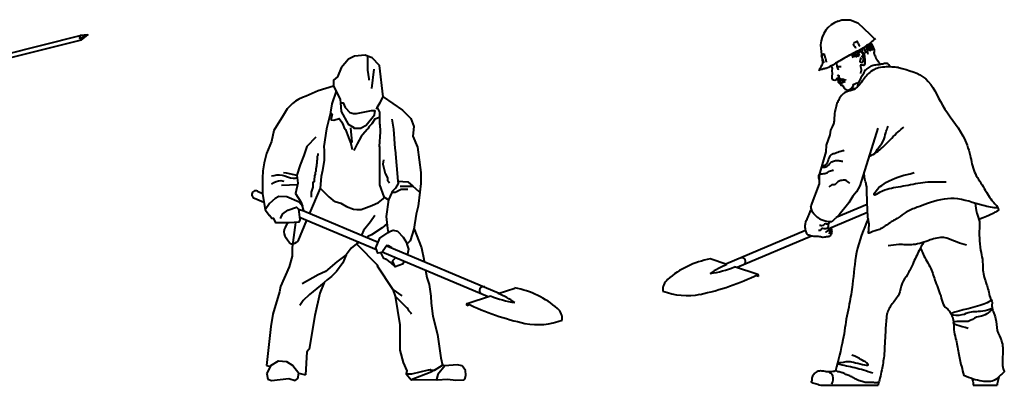
# Model space of a CAD drawing. Units: millimetres. Extents: x 0 to 8802617212, y 2245 to 8629389287.
# Drawn here: x 108818 to 113399, y 89800 to 91500 of the extents above; entities that cross this region are included whole.
import ezdxf

# ---------------------------------------------------------------- set-up
doc = ezdxf.new("R2010")
doc.units = ezdxf.units.MM
doc.layers.add('RED', color=1, linetype='Continuous', lineweight=40)

msp = doc.modelspace()

# ---------------------------------------------------------------- linework, layer by layer
at = {"layer": 'RED', "color": 3}
for p, q in [((112626.3, 91493.2), (112642.6, 91499.6)), ((112642.6, 91499.6), (112681.4, 91499.4)), ((112681.4, 91499.4), (112717, 91485)), ((112717, 91485), (112773.1, 91431.6)), ((112773.1, 91431.6), (112794.3, 91412.4)), ((112678.7, 91333.8), (112680.3, 91330)), ((112629.8, 91210), (112631.2, 91204.8)), ((112630.3, 91228.8), (112631.3, 91221.3)), ((112633.5, 91209.4), (112634.9, 91207.8)), ((112634.1, 91228.2), (112638.2, 91213.5)), ((112639.9, 91226.4), (112643.1, 91217)), ((112641.5, 91214.2), (112642.2, 91212.4)), ((112643.4, 91226.5), (112644.8, 91219.9)), ((112644.2, 91216.1), (112644.3, 91212.5)), ((112647, 91218), (112646.7, 91213.6)), ((112647, 91226.5), (112647.5, 91220.3)), ((112649.8, 91219.9), (112650, 91214.2)), ((112649.9, 91226.3), (112650.3, 91223.7)), ((112655, 91222.8), (112656, 91215.3)), ((112659, 91221.6), (112660.5, 91216.5)), ((112810.4, 90995.1), (112727.1, 90727.7)), ((112727.1, 90727.7), (112712.3, 90699.6)), ((112695.1, 90679.5), (112676.2, 90648.8)), ((112712.3, 90699.6), (112695.1, 90679.5)), ((112676.2, 90648.8), (112631.1, 90592.7)), ((112631.1, 90592.7), (112597.2, 90560.6))]:
    msp.add_line(p, q, dxfattribs=at)
at = {"layer": 'RED'}
for p, q in [((110465.6, 91269.1), (110454.4, 91180.1)), ((110492.8, 91044.7), (110469.9, 91037.6)), ((110110.9, 90731.9), (110035.8, 90729.4)), ((110588.5, 90725.7), (110646.8, 90725.7)), ((109948.5, 90692.4), (109960.4, 90616.3)), ((109960.4, 90616.3), (109980.4, 90589)), ((110663, 90596), (110651.4, 90525.6)), ((110235.2, 90278.4), (110215.2, 90228.7)), ((110554.9, 90245.4), (110596.7, 90216.3)), ((110215.2, 90228.7), (110192, 90124.6)), ((110192, 90124.6), (110165.9, 89968.2)), ((110165.9, 89968.2), (110154, 89956.2)), ((110154, 89956.2), (110147.4, 89849.1)), ((110748.8, 89870.4), (110785.4, 89893.5)), ((110785.4, 89893.5), (110785.4, 89893.5)), ((110795.6, 89890.2), (110785.4, 89893.5)), ((110854.2, 89895.4), (110795.6, 89890.2)), ((110877.5, 89890.2), (110854.2, 89895.4)), ((110892.6, 89868.8), (110877.5, 89890.2)), ((109967.9, 89853.1), (109972.6, 89829.2)), ((110616.4, 89853.9), (110639, 89825.7)), ((110728.4, 89860.1), (110639, 89825.7)), ((110748.8, 89870.4), (110728.4, 89860.1)), ((110884.1, 89825.5), (110890.9, 89832.8)), ((110890.9, 89832.8), (110893.8, 89847.5)), ((110893.8, 89847.5), (110892.6, 89868.8)), ((110639, 89825.7), (110757.8, 89826.9)), ((110757.8, 89826.9), (110760.6, 89826)), ((110760.6, 89826), (110809.2, 89827.9)), ((110809.2, 89827.9), (110848, 89823.3)), ((110848, 89823.3), (110884.1, 89825.5))]:
    msp.add_line(p, q, dxfattribs=at)
at = {"layer": 'RED', "color": 3}
for points in [[(108200.3, 91200.4), (109100.4, 91425.6)], [(108200.7, 91179.8), (109105.2, 91406.2)], [(109105.2, 91406.2), (109135.8, 91428.7), (109100.4, 91425.6), (109096, 91413.7), (109105.2, 91406.2)], [(109096, 91413.7), (109135.8, 91428.7)], [(112544.2, 91382.8), (112547.8, 91349.7), (112553, 91302.4), (112553.8, 91294.5)], [(112695.7, 91342.6), (112696.9, 91339.9), (112701.4, 91332.5), (112705.4, 91326.4)], [(112703.3, 91346.6), (112705.8, 91340.8), (112706.8, 91333.4), (112713.4, 91326.2)], [(112710.6, 91350.3), (112710.7, 91349.3), (112712, 91346.3)], [(112723.2, 91326.7), (112713.4, 91337.9), (112715.9, 91344.1), (112718.4, 91350.2), (112727, 91353.9), (112737.1, 91350.8), (112747.4, 91342.1), (112748.6, 91327.3), (112749.7, 91312.4), (112750.9, 91297.6), (112750.4, 91293.7), (112745.1, 91287.1), (112739.8, 91287.8), (112729.3, 91288.4)], [(112726.8, 91323.3), (112730.5, 91321.3), (112732.6, 91317.9), (112729, 91311.3), (112727.7, 91305.8), (112732.6, 91302.8), (112737.8, 91300.7), (112742.5, 91306.3), (112744.3, 91315.7), (112742.2, 91339.1), (112733.4, 91348.2), (112727, 91349.8), (112721.8, 91346.9), (112720.5, 91339.9), (112726.4, 91336)], [(112737.8, 91365.4), (112738.4, 91358.2), (112741.1, 91353.6)], [(112746.1, 91367.2), (112748.6, 91361.1), (112750.9, 91355.7), (112753.2, 91348.7), (112755.5, 91343.3)], [(112758.2, 91365.8), (112761.3, 91361.5), (112760.9, 91354.2), (112762.4, 91345.5), (112764.7, 91340)], [(112765.8, 91366.1), (112768.2, 91362.2), (112767.5, 91357), (112766.4, 91352.9)], [(112769.3, 91371.5), (112772.8, 91366.4), (112774.7, 91363.6), (112774.7, 91358.6), (112773.8, 91353.9)], [(112774.7, 91374.1), (112779.5, 91369.2), (112782.9, 91361.3), (112782.2, 91356.1)], [(112778.7, 91378.8), (112783.6, 91373.1), (112787.4, 91364)], [(112780.7, 91380.5), (112786.6, 91374.4), (112792.5, 91364), (112794.1, 91356.8)], [(112618.1, 91297.5), (112619.3, 91282.7), (112640.3, 91281.4)], [(112687.5, 91338.4), (112689.5, 91335.3), (112691.6, 91332), (112696.4, 91324)], [(112734.5, 91333.7), (112736, 91328.6), (112741.3, 91324.4)], [(112593, 91284.4), (112597.6, 91273.5), (112597, 91263), (112598.2, 91248.2), (112597.5, 91237.7), (112596.8, 91227.2), (112598.7, 91222.9), (112604.8, 91220.4), (112611, 91217.9), (112615.3, 91219.7), (112622.2, 91227.7), (112626.5, 91229.5)], [(112621.1, 91278.4), (112624.8, 91269.7), (112629.1, 91271.5)], [(112729.3, 91288.4), (112734, 91269.1), (112733, 91263), (112731.7, 91256), (112728.6, 91249.7)], [(112626.8, 91230.2), (112631.7, 91232.2), (112630.6, 91238.2), (112625.8, 91241.1), (112620.9, 91239.1)], [(112624, 91226.8), (112624.8, 91221.4), (112625.8, 91214), (112627.6, 91209.8)], [(112626.5, 91229.5), (112629.5, 91210.4), (112629.8, 91210)], [(112626.5, 91229.5), (112628.7, 91227.4), (112630.9, 91215.4), (112633.9, 91210.2)], [(112632.4, 91228.9), (112633.7, 91217.3), (112636.2, 91209.8)], [(112636.7, 91227.2), (112638.6, 91220.9), (112640.9, 91213.9)], [(112637.5, 91203.2), (112640, 91204.3), (112647, 91207.9), (112654.2, 91211), (112660.2, 91212.1)], [(112659, 91176.9), (112671.3, 91171.9), (112680, 91175.6), (112688.7, 91179.3), (112691.2, 91185.4), (112698, 91193.4), (112696.2, 91197.8), (112717.8, 91206.9)], [(112638.1, 91198.5), (112639.4, 91195.4), (112640.9, 91195.4), (112643.2, 91194.9), (112646.8, 91195), (112649.8, 91191.3), (112651, 91186.8), (112654, 91183), (112655.9, 91180.3), (112658.9, 91177)], [(112705.2, 91178.5), (112699.2, 91178.6), (112689.9, 91182.3)], [(112604.2, 91016.1), (112599.1, 91001.5), (112591, 90986.6), (112587.4, 90964.4), (112570.3, 90916.7), (112569.6, 90885.6), (112538.3, 90778.2), (112537.4, 90736.2), (112499.8, 90634.3)], [(112761.9, 90640.7), (112617.6, 90579.9)], [(112762.9, 90603.1), (112583.2, 90527.4)], [(112475, 90519.9), (112104.1, 90363.6)], [(112502.5, 90493.4), (112155.8, 90347.4)], [(112108.7, 90362.1), (112030.9, 90387.2)], [(112252.9, 90315.5), (112144.4, 90350.6)], [(112255.3, 90305.3), (112242.4, 90310.4)]]:
    msp.add_lwpolyline(points, dxfattribs=at)
at = {"layer": 'RED'}
for points in [[(110477.5, 91085.5), (110481.1, 91091.1), (110496.2, 91114.3), (110509.8, 91141.5), (110492.3, 91287.1), (110457.7, 91321.7), (110437, 91330), (110426, 91334.4), (110376.8, 91330.7), (110348.8, 91315.4), (110313.7, 91275.6), (110297.1, 91234.2), (110278.9, 91218.6), (110278.9, 91190.2), (110290, 91168), (110309.4, 91129.3), (110310.9, 91112.9), (110314.5, 91072.7), (110347.1, 91013.3), (110373.3, 90998.4), (110373.3, 90995.9), (110407.7, 90995.9), (110407.7, 90996.2), (110430.7, 91010), (110468.9, 91057.2), (110471.9, 91078.2)], [(110437, 91330), (110437, 91265.1), (110442.1, 91224.4), (110442.1, 91219)], [(110278.9, 91190.2), (110206.4, 91168.8), (110150.5, 91143.9)], [(110290, 91168), (110270.6, 91108.5), (110264.2, 91070.1), (110263.7, 91067), (110246.5, 90992.8), (110232.8, 90910), (110234.9, 90890.8), (110234.9, 90846.5), (110227.9, 90799), (110220.8, 90770.9), (110216.6, 90715.7), (110167.3, 90600.2)], [(110310.9, 91112.2), (110316.1, 91112.7), (110322.7, 91113.3), (110331.9, 91091.8), (110355, 91068.8), (110371.6, 91063.2), (110384.9, 91064), (110455.6, 91078.1), (110455.6, 91078.2), (110471.9, 91078.2)], [(110509.8, 91141.5), (110598.8, 91078.3), (110637.4, 91039.7), (110652.3, 91002.4), (110647.6, 90957.6), (110669.1, 90907.3), (110685.4, 90789.9), (110685.4, 90753), (110685.4, 90738.6), (110680.4, 90698.1), (110672.3, 90632.3), (110663, 90596)], [(110264.2, 91070.1), (110272.9, 91058.5), (110265.9, 91034.8)], [(110481.1, 91091.1), (110492.1, 91069.1), (110492.8, 91069.1), (110492.8, 91044.7), (110492.8, 91013.2), (110493.3, 91013.2), (110495.2, 90978.6), (110491.3, 90909.4), (110492.9, 90909.4), (110492.9, 90732.4), (110513.1, 90675.8), (110517.3, 90673.1), (110533.9, 90662.4)], [(110044.8, 91053.9), (110001.5, 90984), (109990.6, 90933.8), (109966.7, 90877.2), (109955.8, 90833.9), (109949.2, 90796.5), (109948.3, 90762.3), (109948.5, 90692.4)], [(110265.9, 91034.8), (110280.3, 91033), (110305, 91040.5), (110316.7, 91022.9), (110323.4, 91009.5), (110327.9, 90996.5)], [(110469.9, 91037.6), (110456.1, 91015.2), (110444, 91003.1), (110437.5, 90991.5), (110434.3, 90989.9), (110415.4, 90965.3), (110406.5, 90956.1), (110387.8, 90922.3), (110372.6, 90892)], [(110549.1, 91037.3), (110557.1, 90991), (110563.9, 90900.2), (110565.6, 90894.1), (110578, 90749.6), (110578.9, 90738.8), (110566.3, 90717.1), (110551.5, 90700.2), (110549.6, 90696.1), (110533.9, 90662.4), (110523.8, 90584), (110530.3, 90529), (110532.6, 90510.1)], [(110327.9, 90996.5), (110334.5, 90988.7), (110357.4, 90927.9), (110358.8, 90924.2), (110365.9, 90896.4)], [(110357.6, 90996.5), (110364.3, 90929.8), (110358.8, 90924.2)], [(110196, 90953.9), (110154.1, 90909.9), (110141, 90868.5), (110123.6, 90824.9), (110107.8, 90776.7), (110112.7, 90739.9), (110101.8, 90691.9), (110125.8, 90652.7), (110134.2, 90632.6)], [(110204.8, 90877.8), (110204.8, 90868.6), (110202.9, 90864.9), (110202.9, 90848.2), (110201.1, 90844.5), (110201.1, 90831.5), (110199.2, 90827.8), (110199.2, 90820.4), (110195.5, 90805.3), (110195.5, 90794.4), (110193.6, 90790.7), (110193.6, 90781.4), (110189.9, 90774), (110189.9, 90766.6), (110188.1, 90759.2), (110188.1, 90746.2), (110182.5, 90742.5), (110182.5, 90721.8), (110175.1, 90698.2), (110175.1, 90675.3)], [(110510.4, 90848.2), (110508.4, 90828.1), (110518.7, 90784.8), (110529.2, 90763.8), (110529.2, 90754.3), (110539, 90740.6)], [(110045.3, 90788.9), (110058.8, 90788), (110107.8, 90776.7)], [(110578, 90749.6), (110623.9, 90745.4), (110646.8, 90725.7), (110674.5, 90702), (110680.4, 90698.1)], [(109924.6, 90702.4), (109948.5, 90692.4)], [(110216.6, 90715.7), (110256.6, 90675.7), (110257, 90676.1), (110276, 90660.6), (110286.6, 90654), (110312.5, 90646), (110339.3, 90630.9), (110370.9, 90619.1), (110387.3, 90617), (110406.9, 90617), (110456.9, 90635.7), (110487.7, 90649.9), (110517.3, 90673.1)], [(110623.8, 90710.5), (110593.4, 90710.5), (110575.2, 90701.4), (110572.6, 90698.7), (110564.9, 90696.1), (110549.6, 90696.1)], [(109911, 90670.2), (109954.9, 90651.7)], [(110115.5, 90618.1), (110141.1, 90611.2), (110134.2, 90632.6), (110118.5, 90651.6), (110061.6, 90676.6), (110024.5, 90677.5), (110006.5, 90667.7), (109980.9, 90645.3), (109960.4, 90616.3)], [(110033.8, 90575.1), (110033.8, 90579.5), (110043.3, 90596.5), (110066, 90614.7), (110105.7, 90627.9), (110115.5, 90618.1), (110122, 90569.8), (110117.4, 90558.4), (110072.5, 90555.2), (110029.7, 90555.2), (110010.2, 90555.2), (110001.3, 90574.8), (109992.1, 90574.8), (109980.4, 90589)], [(110141.1, 90611.2), (110486.4, 90465.8)], [(110153.5, 90568), (110111.7, 90470)], [(110120.4, 90582), (110478.4, 90431.2)], [(110470.1, 90590), (110450, 90560.3), (110417.9, 90519.4), (110410.6, 90501)], [(110102.1, 90557.3), (110086.4, 90440.6), (110086.4, 90401), (110072.4, 90350.8), (110032.4, 90259.9), (110027.4, 90234), (109995.4, 90131), (109986.5, 90073.9), (109966, 89891.3)], [(110528.1, 90552.9), (110516.4, 90541.1), (110505, 90532.1), (110455.3, 90500.2), (110437.6, 90491.4), (110432.9, 90488.3)], [(110550.4, 90438.8), (110541.5, 90444.2), (110534.9, 90448.4), (110527.2, 90450.4), (110507.8, 90424.3), (110502.3, 90418), (110484.2, 90414.1), (110475.5, 90439.5), (110494.2, 90484.5), (110532.6, 90510.1), (110543.3, 90517.2), (110555.9, 90520.7), (110576.6, 90516.9), (110602.2, 90487.9), (110617.7, 90463.4), (110619.8, 90456.7), (110627.3, 90432.3), (110622.9, 90410), (110622.2, 90408.6)], [(110651.4, 90525.6), (110634.9, 90471.8), (110619.8, 90456.7)], [(110652.2, 90530.5), (110687, 90439.6), (110699.1, 90386), (110700.7, 90375.5)], [(110397.5, 90465.2), (110385.4, 90457.3), (110360.8, 90438.2), (110337.4, 90406), (110322.1, 90369.2), (110292.7, 90329.2), (110269.3, 90305.8), (110249, 90290.2), (110235.2, 90278.4)], [(110385.4, 90457.3), (110485, 90357.6), (110482, 90354.6), (110554.9, 90245.4), (110565.2, 90214.5), (110587.5, 90081.4), (110587.5, 89962.7), (110602.2, 89905.4), (110619.9, 89867.5), (110616.4, 89853.9), (110642.3, 89853.9), (110719.9, 89871.3), (110724, 89872.2), (110729.4, 89873.4), (110729.4, 89870.4), (110748.8, 89870.4)], [(110526.2, 90449), (111049.3, 90228.7)], [(110337.4, 90406), (110294.4, 90374.4), (110241.4, 90329.3), (110207.4, 90313.2), (110133.2, 90271.3)], [(110496.6, 90416.8), (110509.9, 90392), (110523.2, 90386.6), (110534.9, 90376.5), (110545, 90369.4), (110565.1, 90351.2)], [(110504.3, 90420.3), (110997.6, 90212.5)], [(110553.2, 90378.2), (110568.2, 90393.4)], [(110606.9, 90377), (110599.9, 90362.6), (110565.8, 90351.4), (110553.2, 90378.2)], [(110707.1, 90334.8), (110712.4, 90300.9), (110723.1, 90269), (110731.7, 90213.6), (110733.2, 90182.1), (110741.1, 90121), (110761.5, 90036.2), (110778.3, 89928.1), (110785.4, 89893.5)], [(110235.2, 90278.4), (110166, 90222.8), (110137.1, 90193.9), (110121.8, 90170.9)], [(111044.7, 90227.2), (111122.5, 90252.3)], [(110565.2, 90214.5), (110620.6, 90159.1), (110621.5, 90160), (110628, 90147.1), (110638.7, 90136.3), (110640.9, 90132)], [(110900.5, 90180.6), (111009, 90215.6)], [(110898.1, 90170.4), (110911, 90175.5)], [(109966, 89891.3), (109985.4, 89887.1)], [(109967.9, 89853.1), (109987.7, 89891.6), (109986.1, 89892.4), (110022.8, 89913.3), (110060.2, 89910.2), (110089.6, 89892.1), (110117.3, 89856), (110147.4, 89849.1)], [(110795.6, 89890.2), (110763.9, 89850.9), (110757.8, 89826.9)], [(109972.6, 89829.2), (109990.4, 89822.9), (110070.6, 89831.9), (110100, 89822.9), (110112.4, 89831.4), (110117.3, 89856)], [(110639, 89825.7), (110638.5, 89822.9)]]:
    msp.add_lwpolyline(points, dxfattribs=at)
at = {"layer": 'RED', "color": 3, "flags": 128}
for points in [[(112552.5, 89800), (112811.6, 89800)], [(113254.8, 89800), (113365.5, 89800)]]:
    msp.add_lwpolyline(points, dxfattribs=at)
at = {"layer": 'RED', "color": 3}
for centre, radius, start, end in [((112668.1, 91376.4), 124, 109.7038, 177.0531), ((112105, 89979.2), 414.7, 100.2927, 131.1111), ((112178, 90375.6), 17.7, 303.4404, 111.2903), ((112269.1, 89977.7), 416.5, 112.6501, 124.8188), ((111953.4, 90826.9), 513.2, 278.726, 291.8473), ((111874.3, 90243.7), 63.7, 131.1911, 185.1034), ((111739.8, 91368.5), 1171.4, 282.0408, 295.9788), ((112245.7, 90308.5), 10.1, 341.7345, 44.3338), ((111923.8, 90531.7), 314.6, 248.9632, 281.0659)]:
    msp.add_arc(centre, radius, start, end, dxfattribs=at)
at = {"layer": 'RED'}
for centre, radius, start, end in [((110196.8, 90982.6), 167.8, 106.0211, 154.8839), ((109916.5, 90686.8), 17.6, 62.5781, 251.7396), ((110975.4, 90240.7), 17.7, 68.7097, 236.5596), ((111048.4, 89844.3), 414.7, 48.8889, 79.7073), ((111200, 90692), 513.2, 248.1527, 261.274), ((110884.3, 89842.8), 416.5, 55.1812, 67.3499), ((110907.7, 90173.5), 10.1, 135.6662, 198.2655), ((111413.6, 91233.6), 1171.4, 244.0212, 257.9592), ((111279.1, 90108.8), 63.7, 354.8966, 48.8089), ((111229.6, 90396.8), 314.6, 258.9341, 291.0368)]:
    msp.add_arc(centre, radius, start, end, dxfattribs=at)
at = {"layer": 'RED', "color": 3, "extrusion": (0, 0, -1)}
for centre, major_axis, start_param, end_param in [((112535.8, 90487.4), (-77.1, 13.9), 1.985353, 2.054399), ((112619.7, 90467.2), (-63.1, 46.3), 6.787557, 6.806769)]:
    msp.add_ellipse(centre, major_axis=major_axis, ratio=0.710328, start_param=start_param, end_param=end_param, dxfattribs=at)
at = {"layer": 'RED', "color": 3}
for points, knots in [([(112800.3, 91412.5), (112784.6, 91399), (112750.1, 91369.5), (112688.5, 91339.7), (112628.8, 91306.4), (112591.9, 91283.1), (112571.8, 91273), (112568.8, 91273.2), (112564.5, 91272.7), (112558.5, 91270.7), (112551.2, 91268.5), (112543.8, 91266.9), (112539, 91265), (112536.9, 91264.3), (112536.8, 91264.2)], [0.329222, 0.329222, 0.329222, 0.329222, 60.820364, 136.062752, 204.532519, 265.637697, 267.659614, 271.288507, 274.302128, 281.715529, 289.159323, 297.946378, 304.159642, 304.645838, 304.645838, 304.645838, 304.645838]), ([(112728.2, 91375.3), (112725.4, 91379.7), (112720.9, 91386.7), (112717.3, 91393.8), (112715.9, 91400), (112710.8, 91395.8), (112704, 91394.5), (112698.8, 91390.7), (112695.7, 91388.1)], [0, 0, 0, 0, 15.288402, 24.35988, 26.627704, 30.409552, 37.972953, 49.796173, 49.796173, 49.796173, 49.796173]), ([(112695.7, 91388.1), (112697.3, 91384.7), (112700.5, 91378.7), (112704.9, 91372.2), (112707.1, 91368.8), (112707.6, 91367.9)], [7.078593, 7.078593, 7.078593, 7.078593, 18.321914, 27.33814, 30.515124, 30.515124, 30.515124, 30.515124]), ([(112770.7, 91387.9), (112770.8, 91387.8), (112772.5, 91386.4), (112773.8, 91382.7), (112777, 91379.5), (112778.8, 91378.2), (112779.6, 91377.6)], [4.06239, 4.06239, 4.06239, 4.06239, 4.433519, 10.950491, 15.002053, 17.79304, 17.79304, 17.79304, 17.79304]), ([(112774, 91390.5), (112774.1, 91390.5), (112775.5, 91389), (112777.1, 91386.3), (112779.1, 91382.9), (112780.2, 91381.2), (112780.7, 91380.5)], [3.634974, 3.634974, 3.634974, 3.634974, 3.870144, 9.70844, 13.037462, 15.748153, 15.748153, 15.748153, 15.748153]), ([(112776.8, 91392.8), (112776.9, 91392.6), (112778.6, 91390.8), (112781.1, 91386.7), (112784.9, 91380.9), (112787.8, 91375.3), (112788.7, 91371.5), (112789, 91370)], [4.765536, 4.765536, 4.765536, 4.765536, 5.351047, 12.171898, 18.929145, 26.31445, 30.783501, 30.783501, 30.783501, 30.783501]), ([(112752.6, 91374.7), (112753, 91374.4), (112754.7, 91372.6), (112756.7, 91369.6), (112757.9, 91366.8), (112758.2, 91365.8)], [2.915864, 2.915864, 2.915864, 2.915864, 4.274634, 10.451923, 13.492699, 13.492699, 13.492699, 13.492699]), ([(112758.3, 91378.7), (112758.6, 91378.1), (112760.1, 91375.7), (112763.1, 91372.2), (112765, 91368.4), (112765.7, 91366.4), (112765.8, 91366.1)], [3.712556, 3.712556, 3.712556, 3.712556, 5.734687, 12.117098, 17.493274, 18.360195, 18.360195, 18.360195, 18.360195]), ([(112763, 91382), (112763.1, 91381.8), (112764.5, 91378.9), (112766.5, 91375.3), (112768.7, 91372.3), (112769.3, 91371.5)], [2.770954, 2.770954, 2.770954, 2.770954, 3.638437, 12.353723, 15.043176, 15.043176, 15.043176, 15.043176]), ([(112765.4, 91383.9), (112766.4, 91382.7), (112768.5, 91380.5), (112772.2, 91378.4), (112774.4, 91375.2), (112776.2, 91373.7), (112777, 91373)], [0.337652, 0.337652, 0.337652, 0.337652, 4.88617, 9.45907, 12.907407, 16.316649, 16.316649, 16.316649, 16.316649]), ([(112789, 91370), (112790.4, 91368.1), (112795, 91361.1), (112792.8, 91351.2), (112792.6, 91343.1), (112793.7, 91337.9), (112798.9, 91331.6), (112800.7, 91322.4), (112803.9, 91316.5), (112805.8, 91314.8)], [0, 0, 0, 0, 6.97223, 24.573875, 27.533142, 31.43073, 40.136663, 51.370002, 59.263392, 59.263392, 59.263392, 59.263392]), ([(112549.2, 91333), (112549.6, 91333.4), (112551.4, 91335), (112554.8, 91337.8), (112558.2, 91339.9), (112560.2, 91340.7), (112560.4, 91340.8)], [2.82526, 2.82526, 2.82526, 2.82526, 4.675886, 10.058512, 16.019514, 16.561387, 16.561387, 16.561387, 16.561387]), ([(112559.9, 91299.4), (112558.6, 91304.8), (112555.6, 91316.2), (112551.6, 91327.3), (112549.2, 91333)], [11.624171, 11.624171, 11.624171, 11.624171, 28.316554, 46.892063, 46.892063, 46.892063, 46.892063]), ([(112560.4, 91340.8), (112560.6, 91340.2), (112561.5, 91337.4), (112562.6, 91332), (112565.5, 91323.4), (112567.6, 91316.3), (112569.2, 91309.7), (112569.8, 91306.1), (112570.4, 91303.3), (112570.6, 91302.2)], [4.433685, 4.433685, 4.433685, 4.433685, 6.292336, 13.399882, 20.826738, 33.476519, 35.724126, 41.014644, 44.421346, 44.421346, 44.421346, 44.421346]), ([(112868.3, 91279.8), (112868.1, 91280.2), (112866.2, 91283.5), (112863.1, 91291.6), (112849, 91298.1), (112831.8, 91292.6), (112811.8, 91288.9), (112788.6, 91289.3), (112769.5, 91277.3), (112750, 91265.3), (112742, 91243.1), (112726.3, 91223.3), (112719.7, 91202.9), (112716.3, 91190.2), (112715.4, 91186.7)], [22.262039, 22.262039, 22.262039, 22.262039, 23.356294, 33.56758, 47.732232, 64.397336, 86.269636, 109.216735, 131.88001, 152.657094, 175.90784, 199.805705, 228.266247, 239.08942, 239.08942, 239.08942, 239.08942]), ([(112536.8, 91264.2), (112537.5, 91265.1), (112540.1, 91268.8), (112540.7, 91271.8), (112545.8, 91276.4), (112548, 91284.2), (112551.3, 91290.5), (112553.5, 91294), (112553.8, 91294.5)], [309.311113, 309.311113, 309.311113, 309.311113, 311.773124, 317.035672, 321.556037, 330.620873, 341.145915, 342.862197, 342.862197, 342.862197, 342.862197]), ([(112907, 91277), (112954, 91265), (113050.5, 91240.5), (113108.2, 91087.6), (113201.8, 90986.3), (113241.8, 90875.5), (113253.8, 90788.9), (113302.7, 90726.1), (113332.7, 90664.6), (113363.1, 90637.2), (113375.6, 90612.2), (113351.3, 90603.1), (113338.8, 90592.3), (113281.4, 90570.4)], [0, 0, 0, 0, 137.039679, 281.633398, 452.485986, 549.930576, 630.374181, 709.316913, 785.377943, 828.725363, 839.427623, 856.354086, 889.242103, 889.242103, 889.242103, 889.242103]), ([(112630, 91209.2), (112629.3, 91208.8), (112627.7, 91207.6), (112627.7, 91209.2), (112627.6, 91209.8)], [0.981282, 0.981282, 0.981282, 0.981282, 3.184661, 4.586466, 4.586466, 4.586466, 4.586466]), ([(112637.5, 91203.2), (112637.1, 91203), (112636.4, 91202.6), (112634.9, 91202.7), (112633.7, 91202.7), (112632.4, 91203.3), (112631.4, 91203.9), (112631.3, 91204.6), (112631.2, 91204.8)], [0, 0, 0, 0, 1.364407, 2.580913, 4.155686, 5.117359, 6.673521, 7.282289, 7.282289, 7.282289, 7.282289]), ([(112638.1, 91198.5), (112638, 91198.8), (112637.6, 91199.4), (112637.3, 91200.9), (112636.6, 91202), (112636.6, 91202.8)], [0, 0, 0, 0, 0.973317, 2.112075, 4.58327, 4.58327, 4.58327, 4.58327]), ([(112769.7, 90864.5), (112776.2, 90867.1), (112805.2, 90880.5), (112839.4, 90912.1), (112875.9, 90948.6), (112902.7, 90977), (112922.8, 90993), (112932.4, 91000.6)], [37.202736, 37.202736, 37.202736, 37.202736, 58.231095, 133.704754, 173.708821, 213.712991, 250.536317, 250.536317, 250.536317, 250.536317]), ([(112793.3, 90876), (112800.3, 90885.3), (112817.5, 90907.8), (112842.3, 90941), (112847.4, 90978.7), (112855.9, 90997.6), (112859.3, 91005.3)], [27.221683, 27.221683, 27.221683, 27.221683, 62.229289, 111.950074, 148.536586, 173.920295, 173.920295, 173.920295, 173.920295]), ([(113370.1, 90623), (113346.8, 90626.6), (113278.1, 90637.2), (113171, 90683.3), (113064.5, 90653.7), (112992.4, 90626.7), (112944.1, 90609.7), (112905.2, 90576.1), (112861.7, 90554), (112819.9, 90521.9), (112790.3, 90516.8), (112763.1, 90503), (112770.1, 90520.1), (112768.7, 90530.5), (112772.6, 90547.6), (112760.3, 90591.1), (112763.2, 90640.7), (112759, 90694.3), (112761.1, 90727.3), (112748.6, 90760.2), (112747.5, 90779.6), (112746.7, 90790.8)], [0, 0, 0, 0, 70.66488, 209.092716, 336.141447, 386.43221, 442.330562, 487.536599, 538.233697, 590.736878, 635.641429, 643.951424, 659.766003, 666.332617, 678.225376, 709.99072, 799.451461, 825.750758, 871.792215, 896.328063, 929.946589, 929.946589, 929.946589, 929.946589]), ([(113263.3, 90646.3), (113265, 90630.8), (113269.6, 90602.2), (113285.8, 90564.3), (113282.4, 90525.2), (113282.9, 90480.7), (113285.9, 90432.8), (113299.9, 90383.8), (113296.9, 90329.2), (113312.1, 90281.4), (113326.7, 90239.8), (113328.6, 90211.7), (113345, 90190.5), (113339.5, 90167.2), (113347.9, 90140.4), (113363.1, 90104.2), (113360.8, 90054.6), (113393, 90004.3), (113392.7, 89942), (113388.4, 89892.6), (113397.5, 89866.8), (113399.2, 89862.3)], [26.724453, 26.724453, 26.724453, 26.724453, 73.302187, 113.87576, 147.313729, 189.111145, 247.892686, 290.518718, 340.753094, 409.689296, 438.782405, 473.250541, 491.944836, 514.236724, 539.927621, 575.176174, 631.530228, 682.763095, 747.094597, 814.028621, 828.540685, 828.540685, 828.540685, 828.540685]), ([(112766, 90575.5), (112743.8, 90524.1), (112705.2, 90425), (112697.7, 90287.4), (112680.8, 90188.9), (112662.1, 90104.2), (112649.9, 89999), (112625.4, 89915.8), (112614.5, 89867.6)], [47.546382, 47.546382, 47.546382, 47.546382, 214.286353, 365.574382, 456.848423, 514.343297, 625.632925, 773.746432, 773.746432, 773.746432, 773.746432]), ([(112596.4, 90517.2), (112596.8, 90520.4), (112597.4, 90525.9), (112594.4, 90530), (112592.9, 90531.5)], [0, 0, 0, 0, 9.268909, 15.663385, 15.663385, 15.663385, 15.663385]), ([(113023, 90464.7), (113016.3, 90452), (112998.8, 90418.8), (112974.9, 90368.4), (112951.8, 90315.9), (112918.9, 90274.1), (112913, 90220.2), (112877, 90179.9), (112853, 90143), (112850.4, 90107.1), (112847.4, 90074.5), (112844.9, 90030.9), (112842.5, 89983.8), (112840.3, 89929), (112830.6, 89880.2), (112821.7, 89835.7), (112815.1, 89812.1), (112811.9, 89801.1), (112811.6, 89800)], [21.375462, 21.375462, 21.375462, 21.375462, 64.518769, 133.904189, 188.674157, 236.283221, 290.506471, 343.352463, 395.702835, 417.642511, 450.410966, 494.03615, 548.529439, 592.154623, 658.366733, 697.330085, 728.358299, 731.730851, 731.730851, 731.730851, 731.730851]), ([(113009, 90438), (113012.8, 90428.6), (113026.8, 90396.2), (113059.1, 90348), (113079.2, 90275.8), (113103.9, 90220.5), (113114.2, 90168.8), (113139.5, 90152.4), (113152.3, 90132), (113161.2, 90109.7), (113164.8, 90083.8), (113162.4, 90052), (113176.7, 90009.7), (113185.4, 89952.8), (113197.3, 89895.1), (113207.6, 89860), (113210.4, 89845.3)], [27.657726, 27.657726, 27.657726, 27.657726, 57.924281, 133.674272, 199.911977, 280.236921, 318.306113, 349.818471, 365.88512, 389.879725, 421.384307, 443.661164, 484.738664, 552.894159, 616.686802, 661.559471, 661.559471, 661.559471, 661.559471]), ([(112623.9, 89906.9), (112645.1, 89904.9), (112670.3, 89914.4), (112707.9, 89905.3), (112778.1, 89885.9), (112752.7, 89910.5), (112732.6, 89918.2), (112710.7, 89934.4), (112696, 89938.5), (112690, 89940.2)], [284.699218, 284.699218, 284.699218, 284.699218, 335.310369, 368.985749, 425.860215, 431.3765, 465.496764, 492.594371, 511.100317, 511.100317, 511.100317, 511.100317]), ([(112787.5, 89856.3), (112773.4, 89861), (112733.4, 89874.2), (112674.3, 89887.9), (112639.4, 89894.4), (112622.2, 89900)], [0, 0, 0, 0, 45.035411, 127.36008, 171.070062, 171.070062, 171.070062, 171.070062]), ([(112607.9, 89864.5), (112599.2, 89863.2), (112583.3, 89860.7), (112560.6, 89865.1), (112539.1, 89868), (112518.2, 89860.1), (112506.9, 89843.4), (112501.8, 89830), (112504.1, 89820.2), (112500.9, 89818.1), (112500.5, 89815.9), (112504.3, 89811.9), (112517.9, 89809.1), (112534.5, 89803.3), (112547.7, 89800.7), (112552.5, 89800)], [0, 0, 0, 0, 25.972543, 48.027667, 68.985278, 90.172509, 110.959683, 126.941827, 133.940141, 135.732591, 137.972744, 139.556966, 151.614081, 177.955041, 192.59664, 192.59664, 192.59664, 192.59664]), ([(112582.8, 89862.1), (112588.1, 89859.1), (112602.5, 89848.8), (112602.7, 89822.9), (112596.7, 89808.9), (112595.2, 89805.6)], [7.833988, 7.833988, 7.833988, 7.833988, 25.278041, 60.729476, 71.659991, 71.659991, 71.659991, 71.659991]), ([(112816, 89815.3), (112812.2, 89813.8), (112802.8, 89809.9), (112784.5, 89814.8), (112763.8, 89810.8), (112741.8, 89815.7), (112723.6, 89821.3), (112707.5, 89828.8), (112692.3, 89836.8), (112676.2, 89846.3), (112658.9, 89851), (112644.2, 89860.6), (112628.7, 89861.4), (112618.8, 89865.9), (112615.4, 89869.3), (112615, 89869.7)], [8.816643, 8.816643, 8.816643, 8.816643, 20.867311, 38.500687, 63.081984, 83.090417, 105.236489, 120.147075, 136.263997, 156.94084, 175.880058, 189.56185, 208.784515, 220.54016, 222.244198, 222.244198, 222.244198, 222.244198]), ([(113399.2, 89862.3), (113393.9, 89857.8), (113379.7, 89845.3), (113352.6, 89815.1), (113300.9, 89817), (113252.8, 89827.9), (113224.9, 89839.7), (113210.4, 89845.3)], [27.222521, 27.222521, 27.222521, 27.222521, 48.065346, 83.745368, 144.024324, 187.688794, 234.223377, 234.223377, 234.223377, 234.223377]), ([(113250.1, 89830.2), (113249.5, 89822.7), (113255.7, 89812.6), (113254.8, 89802.4), (113254.8, 89800)], [11.791318, 11.791318, 11.791318, 11.791318, 35.399048, 42.441603, 42.441603, 42.441603, 42.441603]), ([(113373.4, 89838.3), (113372.2, 89829.7), (113369.4, 89817), (113366.2, 89804.3), (113365.5, 89800)], [17.455611, 17.455611, 17.455611, 17.455611, 43.458728, 56.517153, 56.517153, 56.517153, 56.517153])]:
    msp.add_open_spline(points, degree=3, knots=knots, dxfattribs=at)
for points in [[(112805.8, 91314.8), (112811.6, 91306.7), (112817.3, 91298.6), (112823.7, 91291.3)], [(112733.6, 90493.5), (112733.4, 90493.5), (112733.2, 90493.4), (112733, 90493.4)], [(112607.9, 89864.5), (112610.7, 89865.8), (112613.5, 89867.1), (112616.3, 89868.5)]]:
    msp.add_open_spline(points, degree=3, dxfattribs=at)
for points in [[(112907, 91277), (112875.3, 91279.5), (112841.1, 91279.5), (112805.6, 91273.2), (112779, 91259.3), (112757.5, 91239), (112739.8, 91216.2), (112719.5, 91190.9), (112700.5, 91175.7), (112682.7, 91169.4), (112666.3, 91164.3), (112647.3, 91152.9), (112629.5, 91128.8), (112620.7, 91109.8), (112613.1, 91083.2), (112608, 91044), (112606.7, 91025), (112604.2, 91016.1)], [(112549, 90814.9), (112571.8, 90829.2), (112584.8, 90856.5), (112596.3, 90873.7), (112611.6, 90879.4), (112638.3, 90889), (112647.9, 90890.9), (112653.6, 90892.8)], [(112549, 90814.9), (112569.5, 90814.9), (112592.4, 90835.5), (112609.6, 90843.2), (112628.8, 90845.1), (112638.3, 90843.2), (112647.9, 90841.2)], [(112537.9, 90757.2), (112538.3, 90778.2), (112560, 90784), (112577.2, 90789.7), (112586.7, 90795.4), (112596.3, 90799.2), (112603.9, 90799.2)], [(112680.4, 90738.1), (112659.3, 90753.4), (112638.3, 90751.5), (112624.9, 90745.8), (112607.7, 90732.4), (112602, 90732.4), (112582.9, 90722.8)], [(113128.1, 90743.7), (113043.2, 90743.7), (112951.3, 90729.6), (112864, 90713.1), (112819.2, 90696.6), (112793.3, 90684.8), (112802.7, 90703.7), (112828.7, 90729.6), (112932.4, 90776.7), (112960.7, 90783.8), (112979.6, 90788.5)], [(112596.4, 90517.2), (112591.3, 90497.2), (112586.2, 90492.1), (112579.1, 90490.6), (112571.5, 90489.6), (112562.9, 90488.1), (112548.5, 90488.3), (112541.1, 90490.6), (112527.4, 90492.1), (112519.8, 90492.1), (112506.1, 90492.6), (112498, 90494.7), (112489.9, 90497.2), (112483.8, 90500.8), (112480.3, 90506.3), (112477.3, 90512.9), (112473.2, 90534.2), (112479.3, 90567.6), (112488.9, 90587.4), (112494.5, 90602.1), (112497.5, 90610.7), (112502.4, 90618.5)], [(112597.2, 90560.6), (112565.6, 90562.5), (112547.1, 90569.8), (112525.7, 90584), (112503.7, 90614), (112499.8, 90634.3)], [(112580.8, 90551.5), (112579.1, 90538.2), (112575.8, 90532), (112561.4, 90527.1), (112550.7, 90528.7), (112545, 90522.1), (112535.5, 90519.5)], [(112584.2, 90560.4), (112583.7, 90553.4), (112580.6, 90551.4), (112572.7, 90549.2), (112567.3, 90551.3), (112559.4, 90545.8), (112549.5, 90541.4), (112545.6, 90542.2), (112538.7, 90543.2)], [(112575.8, 90532), (112583.2, 90527.7), (112580.1, 90521), (112577.6, 90518), (112574.1, 90514.4), (112570.5, 90511.9), (112567, 90511.9)], [(112583.2, 90527.7), (112588.1, 90524.3), (112586.7, 90513.4), (112586.7, 90510.4), (112585.7, 90507.3), (112584.7, 90505.8), (112584.2, 90504.8)], [(113223.7, 90451.1), (113180.1, 90464.7), (113131.1, 90483.8), (113117.5, 90486.5), (113054.9, 90475.6), (112975.9, 90453.8), (112907.9, 90453.8), (112858.9, 90448.4)], [(113340.8, 90193.6), (113274.4, 90167.9), (113153.2, 90128.7), (113203.7, 90128.7), (113239, 90140.5), (113309.7, 90148.3), (113343.3, 90156.3), (113301.9, 90124.7), (113270.5, 90116.9), (113231.2, 90097.3), (113199.7, 90097.3), (113163.1, 90093.1), (113231.2, 90065.9)]]:
    msp.add_spline(points, degree=3, dxfattribs=at)
at = {"layer": 'RED'}
for points in [[(109989.8, 90773), (110039.1, 90777.2), (110090.5, 90762.2), (110109.4, 90764.8)], [(109989.8, 90736.5), (110032.7, 90751.5), (110047.7, 90749.4)], [(110111.7, 90470), (110083.3, 90456.5), (110064, 90474.6), (110049.5, 90513.2), (110065.2, 90555.2)]]:
    msp.add_spline(points, degree=3, dxfattribs=at)

doc.saveas('drawing.dxf')
